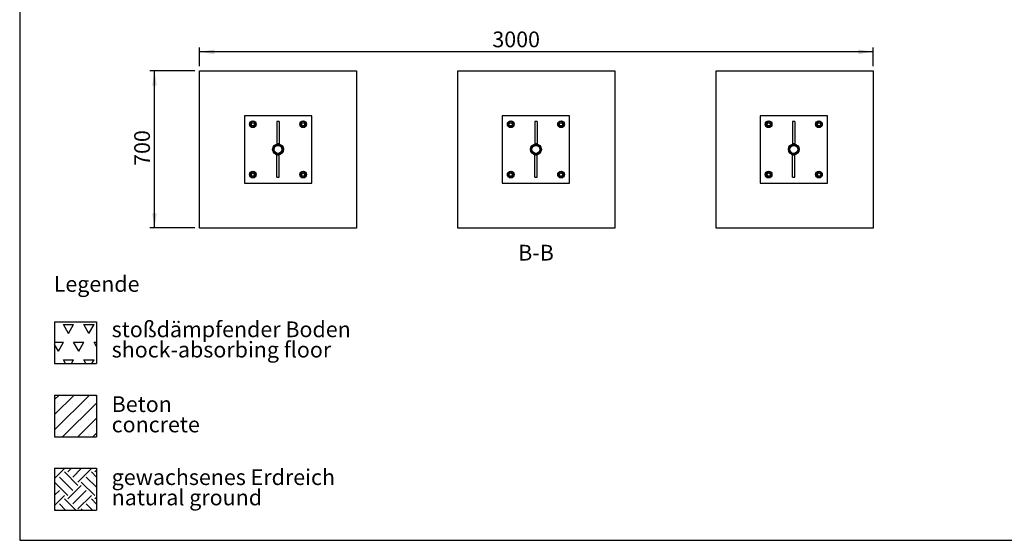
# Model space of a CAD drawing. Units: millimetres. Extents: x 5 to 415, y 5 to 292.
# Drawn here: x 5 to 224, y 5 to 121 of the extents above; entities that cross this region are included whole.
import ezdxf

# ---------------------------------------------------------------- set-up
doc = ezdxf.new("R2010")
doc.units = ezdxf.units.MM
doc.layers.add('1', color=7, linetype='Continuous', lineweight=25)
doc.styles.add('SLDTEXTSTYLE0', font='ISOCP', dxfattribs={"width": 0.96})
doc.styles.add('SLDTEXTSTYLE1', font='TXT', dxfattribs={"width": 0.75})
doc.dimstyles.new('SLDDIMSTYLE1', dxfattribs={"dimtxt": 3.5, "dimasz": 3.302, "dimexe": 0, "dimexo": 0.0625, "dimgap": 0.875, "dimtad": 1, "dimlfac": 20, "dimrnd": 1e-09, "dimzin": 12, "dimdsep": 46, "dimtxsty": 'SLDTEXTSTYLE0', "dimsah": 1, "dimcen": 0.09, "dimadec": 0, "dimazin": 3, "dimtfac": 1, "dimtofl": 0, "dimtmove": 0, "dimatfit": 3, "dimfxl": 0, "dimfrac": 2, "dimtolj": 1, "dimtzin": 12, "dimarcsym": 0})
pattern_1 = [(45, (0, 0), (-13.4704, 13.4704), []), (45, (4.49, 0), (-13.4704, 13.4704), []), (45, (8.98, 0), (-13.4704, 13.4704), []), (45, (13.47, 0), (-13.4704, 13.4704), [])]

# ---------------------------------------------------------------- blocks, each defined once
blk = doc.blocks.new('SW_HATCH_0')
at = {"color": 0, "linetype": 'Continuous', "lineweight": 25}
for p, q in [((0, 2.25), (0.02, 2.27)), ((0, 0), (2.2, 2.2)), ((2.94, 2.2), (2.87, 2.27)), ((2.94, 1.45), (3.77, 2.27)), ((4.07, 0.32), (6.01, 2.27)), ((5.19, -0.8), (8.18, 2.2)), ((8.93, 2.2), (8.86, 2.27)), ((4.07, -2.67), (1.07, 0.32)), ((5.19, -1.55), (2.2, 1.45)), ((9.32, -1.94), (7.06, 0.32)), ((9.32, 0.31), (8.18, 1.45)), ((8.93, 1.45), (9.32, 1.84)), ((2.94, -3.79), (0, -0.85)), ((2.94, -4.54), (5.94, -1.55)), ((8.93, -3.79), (5.94, -0.8)), ((0, -3.74), (1.07, -2.67)), ((0, -5.99), (2.2, -3.79)), ((4.07, -5.66), (7.06, -2.67)), ((5.19, -6.78), (8.18, -3.79)), ((8.93, -4.54), (9.32, -4.15)), ((2.46, -7.05), (1.07, -5.66)), ((4.71, -7.05), (2.2, -4.54)), ((8.45, -7.05), (7.06, -5.66)), ((9.32, -5.68), (8.18, -4.54)), ((0.22, -7.05), (0, -6.83)), ((6.2, -7.05), (5.94, -6.78))]:
    blk.add_line(p, q, dxfattribs=at)
blk = doc.blocks.new('SW_HATCH_1')
at = {"color": 0, "linetype": 'Continuous', "lineweight": 25}
for p, q in [((0, 0), (-1.13, 1.96)), ((-1.13, 1.96), (1.13, 1.96)), ((0, 0), (1.13, 1.96)), ((4.54, 0), (3.4, 1.96)), ((3.4, 1.96), (5.67, 1.96)), ((4.54, 0), (5.67, 1.96)), ((-3.1, -1.96), (-1.13, -1.96)), ((-2.27, -3.93), (-1.13, -1.96)), ((2.27, -3.93), (1.13, -1.96)), ((1.13, -1.96), (3.4, -1.96)), ((2.27, -3.93), (3.4, -1.96)), ((6.22, -2.91), (5.67, -1.96)), ((5.67, -1.96), (6.22, -1.96)), ((-2.27, -3.93), (-3.1, -2.48)), ((-0.66, -6.72), (-1.13, -5.89)), ((-1.13, -5.89), (1.13, -5.89)), ((0.66, -6.72), (1.13, -5.89)), ((3.88, -6.72), (3.4, -5.89)), ((3.4, -5.89), (5.67, -5.89)), ((5.19, -6.72), (5.67, -5.89))]:
    blk.add_line(p, q, dxfattribs=at)
blk = doc.blocks.new('SW_NOTE_0_2')
at = {"layer": '1', "color": 0, "char_height": 3.5, "attachment_point": 1, "style": 'SLDTEXTSTYLE1'}
for s, insert in [('Beton', (0, 4.51)), ('concrete', (0, -0.01))]:
    blk.add_mtext(s, dxfattribs=dict(at, insert=insert))
blk = doc.blocks.new('SW_NOTE_0_3')
at = {"layer": '1', "color": 0, "char_height": 3.5, "attachment_point": 1, "style": 'SLDTEXTSTYLE1'}
for s, insert in [('gewachsenes Erdreich', (0, 4.51)), ('natural ground', (0, -0.01))]:
    blk.add_mtext(s, dxfattribs=dict(at, insert=insert))
blk = doc.blocks.new('SW_NOTE_0_4')
at = {"layer": '1', "color": 0, "char_height": 3.5, "attachment_point": 1, "style": 'SLDTEXTSTYLE1'}
for s, insert in [('stoßdämpfender Boden', (0, 4.51)), ('shock-absorbing floor', (0, -0.01))]:
    blk.add_mtext(s, dxfattribs=dict(at, insert=insert))
blk = doc.blocks.new('_D_13')
at = {"layer": '1', "color": 7}
for p, q in [((44, 109.53), (34, 109.53)), ((35, 74.53), (35, 109.53)), ((44, 74.53), (34, 74.53))]:
    blk.add_line(p, q, dxfattribs=at)
for points in [[(35, 109.53), (34.5, 106.22), (35.51, 106.22)], [(35, 74.53), (35.51, 77.83), (34.5, 77.83)]]:
    blk.add_solid(points, dxfattribs=at)
at = {"layer": '1', "color": 7, "insert": (30.49, 88.36), "char_height": 3.5, "attachment_point": 1, "rotation": 90, "style": 'SLDTEXTSTYLE0'}
blk.add_mtext('700', dxfattribs=at)
blk = doc.blocks.new('_D_14')
at = {"layer": '1', "color": 7}
for p, q in [((45, 110.53), (45, 114.75)), ((195, 110.53), (195, 114.75)), ((195, 113.75), (45, 113.75))]:
    blk.add_line(p, q, dxfattribs=at)
for points in [[(45, 113.75), (48.31, 113.25), (48.31, 114.26)], [(195, 113.75), (191.7, 114.26), (191.7, 113.25)]]:
    blk.add_solid(points, dxfattribs=at)
at = {"layer": '1', "color": 7, "insert": (110.21, 118.27), "char_height": 3.5, "attachment_point": 1, "style": 'SLDTEXTSTYLE0'}
blk.add_mtext('3000', dxfattribs=at)

msp = doc.modelspace()

# ---------------------------------------------------------------- hatches: boundary and pattern name
at = {"layer": '1', "linetype": 'Continuous', "lineweight": 18}
h = msp.add_hatch(dxfattribs=at)
h.set_pattern_fill('DIN 201 Stahl und Stahlguss', color=256, style=0, pattern_type=2)
h.set_pattern_definition(pattern_1)
edge = h.paths.add_edge_path(flags=0)
edge.add_arc((62.5043, 92.02509), 1.2075, 0, 360)
edge = h.paths.add_edge_path(flags=0)
edge.add_arc((62.5043, 92.02509), 1.0475, 0, 360)
h = msp.add_hatch(dxfattribs=at)
h.set_pattern_fill('DIN 201 Stahl und Stahlguss', color=256, style=0, pattern_type=2)
h.set_pattern_definition(pattern_1)
edge = h.paths.add_edge_path(flags=0)
edge.add_arc((119.9043, 92.02509), 1.2075, 0, 360)
edge = h.paths.add_edge_path(flags=0)
edge.add_arc((119.9043, 92.02509), 1.0475, 0, 360)
h = msp.add_hatch(dxfattribs=at)
h.set_pattern_fill('DIN 201 Stahl und Stahlguss', color=256, style=0, pattern_type=2)
h.set_pattern_definition(pattern_1)
edge = h.paths.add_edge_path(flags=0)
edge.add_arc((177.3043, 92.02509), 1.2075, 0, 360)
edge = h.paths.add_edge_path(flags=0)
edge.add_arc((177.3043, 92.02509), 1.0475, 0, 360)
at = {"layer": '1'}
h = msp.add_hatch(dxfattribs=at)
h.set_pattern_fill('SACNCR', color=256, style=0)
h.paths.add_polyline_path([(22.09136, 37.34819), (22.09136, 28.02826), (12.77143, 28.02826), (12.77143, 37.34819)], flags=0)

# ---------------------------------------------------------------- linework, layer by layer
at = {"color": 7, "linetype": 'Continuous', "lineweight": 25}
for p, q in [((45.0043, 109.52509), (80.0043, 109.52509)), ((45.0043, 74.52509), (45.0043, 109.52509)), ((80.0043, 109.52509), (80.0043, 74.52509)), ((102.5043, 109.52509), (137.5043, 109.52509)), ((102.5043, 74.52509), (102.5043, 109.52509)), ((137.5043, 109.52509), (137.5043, 74.52509)), ((160.0043, 74.52509), (160.0043, 109.52509)), ((160.0043, 109.52509), (195.0043, 109.52509)), ((195.0043, 109.52509), (195.0043, 74.52509)), ((70.0043, 99.52509), (55.0043, 99.52509)), ((55.0043, 99.52509), (55.0043, 84.52509)), ((70.0043, 84.52509), (70.0043, 99.52509)), ((127.4043, 99.52509), (112.4043, 99.52509)), ((112.4043, 99.52509), (112.4043, 84.52509)), ((127.4043, 84.52509), (127.4043, 99.52509)), ((184.8043, 99.52509), (169.8043, 99.52509)), ((169.8043, 99.52509), (169.8043, 84.52509)), ((184.8043, 84.52509), (184.8043, 99.52509)), ((56.32382, 97.7769), (56.23618, 97.44176)), ((56.41147, 98.11204), (56.32382, 97.7769)), ((56.74553, 98.2037), (56.41147, 98.11204)), ((56.48259, 97.19829), (56.72901, 96.95481)), ((56.72901, 96.95481), (57.06308, 97.04648)), ((57.07959, 98.29537), (56.74553, 98.2037)), ((57.06308, 97.04648), (57.39714, 97.13815)), ((57.57242, 97.80843), (57.326, 98.0519)), ((57.39714, 97.13815), (57.48478, 97.47329)), ((57.48478, 97.47329), (57.57242, 97.80843)), ((62.7543, 98.23259), (62.2543, 98.23259)), ((62.2543, 98.23259), (62.2543, 93.23259)), ((62.7543, 98.23259), (62.7543, 93.23259)), ((67.52382, 97.7769), (67.43618, 97.44176)), ((67.61146, 98.11204), (67.52382, 97.7769)), ((67.94553, 98.2037), (67.61146, 98.11204)), ((67.6826, 97.19829), (67.92901, 96.95481)), ((67.92901, 96.95481), (68.26307, 97.04648)), ((68.27959, 98.29537), (67.94553, 98.2037)), ((68.26307, 97.04648), (68.59714, 97.13815)), ((68.77243, 97.80843), (68.52601, 98.0519)), ((68.59714, 97.13815), (68.68478, 97.47329)), ((68.68478, 97.47329), (68.77243, 97.80843)), ((113.72382, 97.7769), (113.63618, 97.44176)), ((113.81147, 98.11204), (113.72382, 97.7769)), ((114.14553, 98.2037), (113.81147, 98.11204)), ((113.8826, 97.19829), (114.12901, 96.95481)), ((114.12901, 96.95481), (114.46307, 97.04648)), ((114.47959, 98.29537), (114.14553, 98.2037)), ((114.46307, 97.04648), (114.79714, 97.13815)), ((114.97242, 97.80843), (114.72601, 98.0519)), ((114.79714, 97.13815), (114.88478, 97.47329)), ((114.88478, 97.47329), (114.97242, 97.80843)), ((120.1543, 98.23259), (119.6543, 98.23259)), ((119.6543, 98.23259), (119.6543, 93.23259)), ((120.1543, 98.23259), (120.1543, 93.23259)), ((124.92382, 97.7769), (124.83618, 97.44176)), ((125.01147, 98.11204), (124.92382, 97.7769)), ((125.34553, 98.2037), (125.01147, 98.11204)), ((125.0826, 97.19829), (125.32901, 96.95481)), ((125.32901, 96.95481), (125.66307, 97.04648)), ((125.67959, 98.29537), (125.34553, 98.2037)), ((125.66307, 97.04648), (125.99714, 97.13815)), ((126.17242, 97.80843), (125.92601, 98.0519)), ((125.99714, 97.13815), (126.08478, 97.47329)), ((126.08478, 97.47329), (126.17242, 97.80843)), ((171.12382, 97.7769), (171.03618, 97.44176)), ((171.21147, 98.11204), (171.12382, 97.7769)), ((171.54553, 98.2037), (171.21147, 98.11204)), ((171.28259, 97.19829), (171.52901, 96.95481)), ((171.52901, 96.95481), (171.86308, 97.04648)), ((171.87959, 98.29537), (171.54553, 98.2037)), ((171.86308, 97.04648), (172.19714, 97.13815)), ((172.37242, 97.80843), (172.126, 98.0519)), ((172.19714, 97.13815), (172.28478, 97.47329)), ((172.28478, 97.47329), (172.37242, 97.80843)), ((177.5543, 98.23259), (177.0543, 98.23259)), ((177.0543, 98.23259), (177.0543, 93.23259)), ((177.5543, 98.23259), (177.5543, 93.23259)), ((182.32382, 97.7769), (182.23618, 97.44176)), ((182.41147, 98.11204), (182.32382, 97.7769)), ((182.74553, 98.2037), (182.41147, 98.11204)), ((182.4826, 97.19829), (182.72901, 96.95481)), ((182.72901, 96.95481), (183.06308, 97.04648)), ((183.07959, 98.29537), (182.74553, 98.2037)), ((183.06308, 97.04648), (183.39714, 97.13815)), ((183.57242, 97.80843), (183.32601, 98.0519)), ((183.39714, 97.13815), (183.48478, 97.47329)), ((183.48478, 97.47329), (183.57242, 97.80843)), ((62.7543, 93.23259), (62.2543, 93.23259)), ((120.1543, 93.23259), (119.6543, 93.23259)), ((177.5543, 93.23259), (177.0543, 93.23259)), ((62.2543, 85.81759), (62.2543, 90.81759)), ((62.2543, 90.81759), (62.7543, 90.81759)), ((62.7543, 85.81759), (62.7543, 90.81759)), ((119.6543, 85.81759), (119.6543, 90.81759)), ((119.6543, 90.81759), (120.1543, 90.81759)), ((120.1543, 85.81759), (120.1543, 90.81759)), ((177.0543, 85.81759), (177.0543, 90.81759)), ((177.0543, 90.81759), (177.5543, 90.81759)), ((177.5543, 85.81759), (177.5543, 90.81759)), ((56.32382, 86.5769), (56.23618, 86.24176)), ((56.41147, 86.91204), (56.32382, 86.5769)), ((56.74553, 87.0037), (56.41147, 86.91204)), ((56.48259, 85.99829), (56.72901, 85.75481)), ((56.72901, 85.75481), (57.06308, 85.84648)), ((57.07959, 87.09537), (56.74553, 87.0037)), ((57.06308, 85.84648), (57.39714, 85.93815)), ((57.57242, 86.60843), (57.326, 86.8519)), ((57.39714, 85.93815), (57.48478, 86.27329)), ((57.48478, 86.27329), (57.57242, 86.60843)), ((62.2543, 85.81759), (62.7543, 85.81759)), ((67.52382, 86.5769), (67.43618, 86.24176)), ((67.61146, 86.91204), (67.52382, 86.5769)), ((67.94553, 87.0037), (67.61146, 86.91204)), ((67.6826, 85.99829), (67.92901, 85.75481)), ((67.92901, 85.75481), (68.26307, 85.84648)), ((68.27959, 87.09537), (67.94553, 87.0037)), ((68.26307, 85.84648), (68.59714, 85.93815)), ((68.77243, 86.60843), (68.52601, 86.8519)), ((68.59714, 85.93815), (68.68478, 86.27329)), ((68.68478, 86.27329), (68.77243, 86.60843)), ((113.72382, 86.5769), (113.63618, 86.24176)), ((113.81147, 86.91204), (113.72382, 86.5769)), ((114.14553, 87.0037), (113.81147, 86.91204)), ((113.8826, 85.99829), (114.12901, 85.75481)), ((114.12901, 85.75481), (114.46307, 85.84648)), ((114.47959, 87.09537), (114.14553, 87.0037)), ((114.46307, 85.84648), (114.79714, 85.93815)), ((114.97242, 86.60843), (114.72601, 86.8519)), ((114.79714, 85.93815), (114.88478, 86.27329)), ((114.88478, 86.27329), (114.97242, 86.60843)), ((119.6543, 85.81759), (120.1543, 85.81759)), ((124.92382, 86.5769), (124.83618, 86.24176)), ((125.01147, 86.91204), (124.92382, 86.5769)), ((125.34553, 87.0037), (125.01147, 86.91204)), ((125.0826, 85.99829), (125.32901, 85.75481)), ((125.32901, 85.75481), (125.66307, 85.84648)), ((125.67959, 87.09537), (125.34553, 87.0037)), ((125.66307, 85.84648), (125.99714, 85.93815)), ((126.17242, 86.60843), (125.92601, 86.8519)), ((125.99714, 85.93815), (126.08478, 86.27329)), ((126.08478, 86.27329), (126.17242, 86.60843)), ((171.12382, 86.5769), (171.03618, 86.24176)), ((171.21147, 86.91204), (171.12382, 86.5769)), ((171.54553, 87.0037), (171.21147, 86.91204)), ((171.28259, 85.99829), (171.52901, 85.75481)), ((171.52901, 85.75481), (171.86308, 85.84648)), ((171.87959, 87.09537), (171.54553, 87.0037)), ((171.86308, 85.84648), (172.19714, 85.93815)), ((172.37242, 86.60843), (172.126, 86.8519)), ((172.19714, 85.93815), (172.28478, 86.27329)), ((172.28478, 86.27329), (172.37242, 86.60843)), ((177.0543, 85.81759), (177.5543, 85.81759)), ((182.32382, 86.5769), (182.23618, 86.24176)), ((182.41147, 86.91204), (182.32382, 86.5769)), ((182.74553, 87.0037), (182.41147, 86.91204)), ((182.4826, 85.99829), (182.72901, 85.75481)), ((182.72901, 85.75481), (183.06308, 85.84648)), ((183.07959, 87.09537), (182.74553, 87.0037)), ((183.06308, 85.84648), (183.39714, 85.93815)), ((183.57242, 86.60843), (183.32601, 86.8519)), ((183.39714, 85.93815), (183.48478, 86.27329)), ((183.48478, 86.27329), (183.57242, 86.60843)), ((55.0043, 84.52509), (70.0043, 84.52509)), ((112.4043, 84.52509), (127.4043, 84.52509)), ((169.8043, 84.52509), (184.8043, 84.52509)), ((80.0043, 74.52509), (45.0043, 74.52509)), ((137.5043, 74.52509), (102.5043, 74.52509)), ((195.0043, 74.52509), (160.0043, 74.52509))]:
    msp.add_line(p, q, dxfattribs=at)
for centre, radius in [((56.9043, 97.62509), 0.75), ((56.9043, 97.62509), 0.7), ((56.9043, 97.62509), 0.4), ((56.9043, 97.62509), 0.35), ((68.1043, 97.62509), 0.75), ((68.1043, 97.62509), 0.7), ((68.1043, 97.62509), 0.4), ((68.1043, 97.62509), 0.35), ((114.3043, 97.62509), 0.75), ((114.3043, 97.62509), 0.7), ((114.3043, 97.62509), 0.4), ((114.3043, 97.62509), 0.35), ((125.5043, 97.62509), 0.75), ((125.5043, 97.62509), 0.7), ((125.5043, 97.62509), 0.4), ((125.5043, 97.62509), 0.35), ((171.7043, 97.62509), 0.75), ((171.7043, 97.62509), 0.7), ((171.7043, 97.62509), 0.4), ((171.7043, 97.62509), 0.35), ((182.9043, 97.62509), 0.75), ((182.9043, 97.62509), 0.7), ((182.9043, 97.62509), 0.4), ((182.9043, 97.62509), 0.35), ((62.5043, 92.02509), 1.2075), ((62.5043, 92.02509), 1.0475), ((62.5043, 92.02509), 0.875), ((119.9043, 92.02509), 1.2075), ((119.9043, 92.02509), 1.0475), ((119.9043, 92.02509), 0.875), ((177.3043, 92.02509), 1.2075), ((177.3043, 92.02509), 1.0475), ((177.3043, 92.02509), 0.875), ((56.9043, 86.42509), 0.75), ((56.9043, 86.42509), 0.7), ((56.9043, 86.42509), 0.4), ((56.9043, 86.42509), 0.35), ((68.1043, 86.42509), 0.75), ((68.1043, 86.42509), 0.7), ((68.1043, 86.42509), 0.4), ((68.1043, 86.42509), 0.35), ((114.3043, 86.42509), 0.75), ((114.3043, 86.42509), 0.7), ((114.3043, 86.42509), 0.4), ((114.3043, 86.42509), 0.35), ((125.5043, 86.42509), 0.75), ((125.5043, 86.42509), 0.7), ((125.5043, 86.42509), 0.4), ((125.5043, 86.42509), 0.35), ((171.7043, 86.42509), 0.75), ((171.7043, 86.42509), 0.7), ((171.7043, 86.42509), 0.4), ((171.7043, 86.42509), 0.35), ((182.9043, 86.42509), 0.75), ((182.9043, 86.42509), 0.7), ((182.9043, 86.42509), 0.4), ((182.9043, 86.42509), 0.35)]:
    msp.add_circle(centre, radius, dxfattribs=at)
for centre, start, end in [((56.9043, 97.62509), 165.3444719, 225.3444719), ((56.9043, 97.62509), 105.3444719, 165.3444719), ((56.9043, 97.62509), 225.3444719, 285.3444719), ((56.9043, 97.62509), 45.3444719, 105.3444719), ((56.9043, 97.62509), 285.3444719, 345.3444719), ((56.9043, 97.62509), 345.3444719, 45.3444719), ((68.1043, 97.62509), 165.3444719, 225.3444719), ((68.1043, 97.62509), 105.3444719, 165.3444719), ((68.1043, 97.62509), 225.3444719, 285.3444719), ((68.1043, 97.62509), 45.3444719, 105.3444719), ((68.1043, 97.62509), 285.3444719, 345.3444719), ((68.1043, 97.62509), 345.3444719, 45.3444719), ((114.3043, 97.62509), 165.3444719, 225.3444719), ((114.3043, 97.62509), 105.3444719, 165.3444719), ((114.3043, 97.62509), 225.3444719, 285.3444719), ((114.3043, 97.62509), 45.3444719, 105.3444719), ((114.3043, 97.62509), 285.3444719, 345.3444719), ((114.3043, 97.62509), 345.3444719, 45.3444719), ((125.5043, 97.62509), 165.3444719, 225.3444719), ((125.5043, 97.62509), 105.3444719, 165.3444719), ((125.5043, 97.62509), 225.3444719, 285.3444719), ((125.5043, 97.62509), 45.3444719, 105.3444719), ((125.5043, 97.62509), 285.3444719, 345.3444719), ((125.5043, 97.62509), 345.3444719, 45.3444719), ((171.7043, 97.62509), 165.3444719, 225.3444719), ((171.7043, 97.62509), 105.3444719, 165.3444719), ((171.7043, 97.62509), 225.3444719, 285.3444719), ((171.7043, 97.62509), 45.3444719, 105.3444719), ((171.7043, 97.62509), 285.3444719, 345.3444719), ((171.7043, 97.62509), 345.3444719, 45.3444719), ((182.9043, 97.62509), 165.3444719, 225.3444719), ((182.9043, 97.62509), 105.3444719, 165.3444719), ((182.9043, 97.62509), 225.3444719, 285.3444719), ((182.9043, 97.62509), 45.3444719, 105.3444719), ((182.9043, 97.62509), 285.3444719, 345.3444719), ((182.9043, 97.62509), 345.3444719, 45.3444719), ((56.9043, 86.42509), 165.3444719, 225.3444719), ((56.9043, 86.42509), 105.3444719, 165.3444719), ((56.9043, 86.42509), 225.3444719, 285.3444719), ((56.9043, 86.42509), 45.3444719, 105.3444719), ((56.9043, 86.42509), 285.3444719, 345.3444719), ((56.9043, 86.42509), 345.3444719, 45.3444719), ((68.1043, 86.42509), 165.3444719, 225.3444719), ((68.1043, 86.42509), 105.3444719, 165.3444719), ((68.1043, 86.42509), 225.3444719, 285.3444719), ((68.1043, 86.42509), 45.3444719, 105.3444719), ((68.1043, 86.42509), 285.3444719, 345.3444719), ((68.1043, 86.42509), 345.3444719, 45.3444719), ((114.3043, 86.42509), 165.3444719, 225.3444719), ((114.3043, 86.42509), 105.3444719, 165.3444719), ((114.3043, 86.42509), 225.3444719, 285.3444719), ((114.3043, 86.42509), 45.3444719, 105.3444719), ((114.3043, 86.42509), 285.3444719, 345.3444719), ((114.3043, 86.42509), 345.3444719, 45.3444719), ((125.5043, 86.42509), 165.3444719, 225.3444719), ((125.5043, 86.42509), 105.3444719, 165.3444719), ((125.5043, 86.42509), 225.3444719, 285.3444719), ((125.5043, 86.42509), 45.3444719, 105.3444719), ((125.5043, 86.42509), 285.3444719, 345.3444719), ((125.5043, 86.42509), 345.3444719, 45.3444719), ((171.7043, 86.42509), 165.3444719, 225.3444719), ((171.7043, 86.42509), 105.3444719, 165.3444719), ((171.7043, 86.42509), 225.3444719, 285.3444719), ((171.7043, 86.42509), 45.3444719, 105.3444719), ((171.7043, 86.42509), 285.3444719, 345.3444719), ((171.7043, 86.42509), 345.3444719, 45.3444719), ((182.9043, 86.42509), 165.3444719, 225.3444719), ((182.9043, 86.42509), 105.3444719, 165.3444719), ((182.9043, 86.42509), 225.3444719, 285.3444719), ((182.9043, 86.42509), 45.3444719, 105.3444719), ((182.9043, 86.42509), 285.3444719, 345.3444719), ((182.9043, 86.42509), 345.3444719, 45.3444719)]:
    msp.add_arc(centre, 0.6, start, end, dxfattribs=at)
for points, knots in [([(56.23618, 97.44176), (56.25675, 97.42143), (56.33848, 97.34068), (56.42091, 97.25923), (56.48259, 97.19829)], [0, 0, 0, 0, 0.2516706378, 1, 1, 1, 1]), ([(57.326, 98.0519), (57.26432, 98.11285), (57.18189, 98.1943), (57.10016, 98.27505), (57.07959, 98.29537)], [0, 0, 0, 0, 0.7483210449, 1, 1, 1, 1]), ([(67.43618, 97.44176), (67.45675, 97.42143), (67.53848, 97.34068), (67.62091, 97.25923), (67.6826, 97.19829)], [0, 0, 0, 0, 0.251667571, 1, 1, 1, 1]), ([(68.52601, 98.0519), (68.46432, 98.11285), (68.38189, 98.19429), (68.30016, 98.27505), (68.27959, 98.29537)], [0, 0, 0, 0, 0.748333178, 1, 1, 1, 1]), ([(113.63618, 97.44176), (113.65675, 97.42143), (113.73848, 97.34068), (113.82091, 97.25923), (113.8826, 97.19829)], [0, 0, 0, 0, 0.251673071, 1, 1, 1, 1]), ([(114.72601, 98.0519), (114.66432, 98.11285), (114.58189, 98.19429), (114.50016, 98.27505), (114.47959, 98.29537)], [0, 0, 0, 0, 0.74832692, 1, 1, 1, 1]), ([(124.83618, 97.44176), (124.85675, 97.42143), (124.93848, 97.34068), (125.02091, 97.25923), (125.0826, 97.19829)], [0, 0, 0, 0, 0.251673829, 1, 1, 1, 1]), ([(125.92601, 98.0519), (125.86432, 98.11285), (125.78189, 98.19429), (125.70016, 98.27505), (125.67959, 98.29537)], [0, 0, 0, 0, 0.74832692, 1, 1, 1, 1]), ([(171.03618, 97.44176), (171.05675, 97.42143), (171.13848, 97.34068), (171.22091, 97.25923), (171.28259, 97.19829)], [0, 0, 0, 0, 0.251679704, 1, 1, 1, 1]), ([(172.126, 98.0519), (172.06432, 98.11285), (171.98189, 98.1943), (171.90016, 98.27505), (171.87959, 98.29537)], [0, 0, 0, 0, 0.7483210449, 1, 1, 1, 1]), ([(182.23618, 97.44176), (182.25675, 97.42143), (182.33848, 97.34068), (182.42091, 97.25923), (182.4826, 97.19829)], [0, 0, 0, 0, 0.251667571, 1, 1, 1, 1]), ([(183.32601, 98.0519), (183.26432, 98.11285), (183.18189, 98.19429), (183.10016, 98.27505), (183.07959, 98.29537)], [0, 0, 0, 0, 0.748333178, 1, 1, 1, 1]), ([(56.23618, 86.24176), (56.25675, 86.22143), (56.33848, 86.14068), (56.42091, 86.05923), (56.48259, 85.99829)], [0, 0, 0, 0, 0.2516706378, 1, 1, 1, 1]), ([(57.326, 86.8519), (57.26432, 86.91285), (57.18189, 86.9943), (57.10016, 87.07505), (57.07959, 87.09537)], [0, 0, 0, 0, 0.7483210449, 1, 1, 1, 1]), ([(67.43618, 86.24176), (67.45675, 86.22143), (67.53848, 86.14068), (67.62091, 86.05923), (67.6826, 85.99829)], [0, 0, 0, 0, 0.251667571, 1, 1, 1, 1]), ([(68.52601, 86.8519), (68.46432, 86.91285), (68.38189, 86.99429), (68.30016, 87.07505), (68.27959, 87.09537)], [0, 0, 0, 0, 0.748333178, 1, 1, 1, 1]), ([(113.63618, 86.24176), (113.65675, 86.22143), (113.73848, 86.14068), (113.82091, 86.05923), (113.8826, 85.99829)], [0, 0, 0, 0, 0.251673071, 1, 1, 1, 1]), ([(114.72601, 86.8519), (114.66432, 86.91285), (114.58189, 86.99429), (114.50016, 87.07505), (114.47959, 87.09537)], [0, 0, 0, 0, 0.74832692, 1, 1, 1, 1]), ([(124.83618, 86.24176), (124.85675, 86.22143), (124.93848, 86.14068), (125.02091, 86.05923), (125.0826, 85.99829)], [0, 0, 0, 0, 0.251673829, 1, 1, 1, 1]), ([(125.92601, 86.8519), (125.86432, 86.91285), (125.78189, 86.99429), (125.70016, 87.07505), (125.67959, 87.09537)], [0, 0, 0, 0, 0.74832692, 1, 1, 1, 1]), ([(171.03618, 86.24176), (171.05675, 86.22143), (171.13848, 86.14068), (171.22091, 86.05923), (171.28259, 85.99829)], [0, 0, 0, 0, 0.251679704, 1, 1, 1, 1]), ([(172.126, 86.8519), (172.06432, 86.91285), (171.98189, 86.9943), (171.90016, 87.07505), (171.87959, 87.09537)], [0, 0, 0, 0, 0.7483210449, 1, 1, 1, 1]), ([(182.23618, 86.24176), (182.25675, 86.22143), (182.33848, 86.14068), (182.42091, 86.05923), (182.4826, 85.99829)], [0, 0, 0, 0, 0.251667571, 1, 1, 1, 1]), ([(183.32601, 86.8519), (183.26432, 86.91285), (183.18189, 86.99429), (183.10016, 87.07505), (183.07959, 87.09537)], [0, 0, 0, 0, 0.748333178, 1, 1, 1, 1])]:
    msp.add_open_spline(points, degree=3, knots=knots, dxfattribs=at)
at = {"layer": '1'}
for p, q in [((5, 292), (5, 5)), ((12.77143, 53.66811), (22.09136, 53.66811)), ((12.77143, 53.66811), (12.77143, 44.34819)), ((22.09136, 53.66811), (22.09136, 44.34819)), ((12.77143, 44.34819), (22.09136, 44.34819)), ((12.77143, 37.34819), (22.09136, 37.34819)), ((12.77143, 37.34819), (12.77143, 28.02826)), ((22.09136, 37.34819), (22.09136, 28.02826)), ((12.77143, 28.02826), (22.09136, 28.02826)), ((12.77143, 21.02826), (22.09136, 21.02826)), ((12.77143, 21.02826), (12.77143, 11.70834)), ((22.09136, 21.02826), (22.09136, 11.70834)), ((12.77143, 11.70834), (22.09136, 11.70834)), ((5, 5), (415, 5))]:
    msp.add_line(p, q, dxfattribs=at)

# ---------------------------------------------------------------- block references
at = {"color": 7, "linetype": 'Continuous', "lineweight": 25}
for name, p in [('SW_HATCH_1', (15.875, 51.06457)), ('SW_HATCH_0', (12.77143, 18.75827))]:
    msp.add_blockref(name, p, dxfattribs=at)
at = {"layer": '1'}
for name, p in [('SW_NOTE_0_4', (25.47396, 49.21193)), ('SW_NOTE_0_2', (25.47396, 32.55386)), ('SW_NOTE_0_3', (25.47396, 16.30131))]:
    msp.add_blockref(name, p, dxfattribs=at)

# ---------------------------------------------------------------- texts
at = {"layer": '1', "char_height": 3.5}
for s, insert, attachment_point, style in [('B-B', (119.92409, 70.78475), 2, 'SLDTEXTSTYLE0'), ('Legende', (12.57253, 63.82042), 1, 'SLDTEXTSTYLE1')]:
    msp.add_mtext(s, dxfattribs=dict(at, insert=insert, attachment_point=attachment_point, style=style))

# ---------------------------------------------------------------- dimensions: what is measured, and where the dimension line sits
at = {"layer": '1', "color": 7}
dim = msp.add_linear_dim(base=(45.0043, 113.75453), p1=(195.0043, 109.52509), p2=(45.0043, 109.52509), dimstyle='SLDDIMSTYLE1', dxfattribs=at)
dim.commit()
dim.dimension.update_dxf_attribs({"geometry": '_D_14', "text_midpoint": (115.09822, 113.75453), "dimtype": 160})
dim = msp.add_linear_dim(base=(35.0043, 109.52509), p1=(45.0043, 74.52509), p2=(45.0043, 109.52509), angle=90, dimstyle='SLDDIMSTYLE1', dxfattribs=at)
dim.commit()
dim.dimension.update_dxf_attribs({"geometry": '_D_13', "text_midpoint": (35.0043, 92.02509), "dimtype": 160})

doc.saveas('drawing.dxf')
